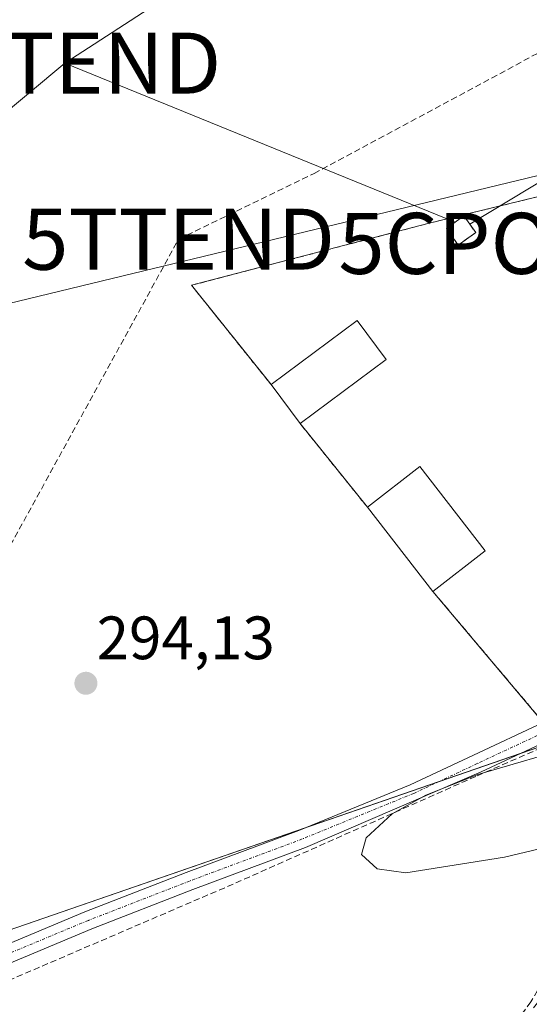
# Model space of a CAD drawing. Units: metres. Extents: x 604661 to 608129, y 4687577 to 4689942.
# Drawn here: x 605641 to 605725, y 4687891 to 4688052 of the extents above; entities that cross this region are included whole.
import ezdxf
from ezdxf.enums import TextEntityAlignment as Align

# ---------------------------------------------------------------- set-up
doc = ezdxf.new("R2010")
doc.units = ezdxf.units.M
doc.header["$MEASUREMENT"] = 0
for name, pattern in [('TRAZO_Y_PUNTO', [1, 0.5, -0.25, 0, -0.25]), ('TRAZOS', [0.75, 0.5, -0.25]), ('TRAZOSX2', [1.5, 1, -0.5])]:
    doc.linetypes.add(name, pattern=pattern)
doc.layers.get('0').update_dxf_attribs({"lineweight": 5})
for name, color, linetype, lineweight in [('Alambrada', 19, 'TRAZOS', 0), ('Camino', 19, 'Continuous', 0), ('Camino Cxs', 19, 'Continuous', 0), ('Camino eje', 39, 'TRAZO_Y_PUNTO', 13), ('Captación pozo', 7, 'Continuous', 0), ('Carátula', 7, 'Continuous', 5), ('Conducción de hidrocarburos lineal', 6, 'TRAZOSX2', 0), ('Cultivos herbáceos CxS', 92, 'Continuous', 0), ('Curva de nivel normal', 36, 'Continuous', 0), ('Edificación', 1, 'Continuous', 13), ('Edificación Cxs', 1, 'Continuous', 13), ('Instalación de energía eléctrica', 135, 'TRAZOSX2', 0), ('Instalación de energía eléctrica Cxs', 135, 'Continuous', 0), ('Municipio', 9, 'Continuous', 13), ('Municipio CxS', 142, 'Continuous', 0), ('Muro lineal', 1, 'TRAZOSX2', 13), ('Núcleo urbano', 19, 'Continuous', 0), ('Núcleo urbano CxS', 19, 'Continuous', 0), ('Punto de cota en terreno', 7, 'Continuous', 0), ('Rótulo de punto de cota en terreno', 19, 'Continuous', 0), ('Seto lineal', 92, 'TRAZOSX2', 0), ('Tendido', 6, 'Continuous', 0), ('Torre de tendido puntual', 7, 'Continuous', 0)]:
    doc.layers.add(name, color=color, linetype=linetype, lineweight=lineweight)
doc.styles.add('Arial', font='txt', dxfattribs={"height": 0.2})

# ---------------------------------------------------------------- blocks, each defined once
blk = doc.blocks.new('5CPOZO')
blk.add_text('5CPOZO', height=10).set_placement((0, 0), align=Align.MIDDLE_CENTER)
blk = doc.blocks.new('5PATER')
at = {"layer": 'Carátula', "linetype": 'Continuous', "lineweight": 5}
h = blk.add_hatch(color=250, dxfattribs=at)
edge = h.paths.add_edge_path()
edge.add_ellipse((0, 0.01), major_axis=(-1.33, -1.34), ratio=0.999422, start_angle=0, end_angle=360)
blk = doc.blocks.new('5TTEND')
blk.add_text('5TTEND', height=10).set_placement((0, 0), align=Align.MIDDLE_CENTER)

msp = doc.modelspace()

# ---------------------------------------------------------------- linework, layer by layer
at = {"layer": 'Alambrada', "color": 19, "linetype": 'TRAZOS', "lineweight": 0}
for points in [[(605669.47, 4688008.96, 295.26), (605682.49, 4687992.69, 296.29)], [(605687.23, 4687986.33, 301.87), (605698.26, 4687972.6, 307.32)]]:
    msp.add_polyline3d(points, dxfattribs=at)
at = {"layer": 'Camino', "color": 19, "linetype": 'Continuous', "lineweight": 0}
for points in [[(605548.14, 4687847.54, 294.14), (605543.63, 4687850.45, 294.48), (605543.51, 4687851.18, 294.52), (605543.71, 4687852.06, 294.55), (605544.24, 4687852.79, 294.57), (605544.87, 4687853.17, 294.57), (605580.55, 4687871.05, 294.04), (605594.77, 4687878.46, 294.02), (605607.7, 4687885.23, 294.07), (605608.97, 4687885.89, 294.09), (605622.19, 4687892.85, 294.04), (605635.59, 4687899.46, 294.08), (605652.02, 4687906.32, 294.1), (605668.62, 4687912.77, 294.16), (605687.04, 4687919.66, 294.26), (605705.23, 4687927.11, 294.54), (605715.59, 4687931.97, 294.38), (605727.03, 4687937.33, 294.76)], [(605729.02, 4687934.95, 294.7), (605716.87, 4687929.25, 294.79), (605688.14, 4687916.86, 294.43), (605669.69, 4687909.96, 294.2), (605653.15, 4687903.53, 294.14), (605636.84, 4687896.72, 294.12), (605623.56, 4687890.17, 294.08), (605610.71, 4687883.41, 294.25), (605601.03, 4687878.03, 294.1), (605596.16, 4687875.79, 294.11), (605581.92, 4687868.37, 294.16), (605553.44, 4687854.1, 294.19), (605550.12, 4687852.33, 294.27), (605549.48, 4687851.91, 294.29), (605549.3, 4687851.19, 294.26), (605551.86, 4687849.57, 294.06)]]:
    msp.add_polyline3d(points, dxfattribs=at)
at = {"layer": 'Camino Cxs', "color": 19, "linetype": 'Continuous', "lineweight": 0}
msp.add_polyline3d([(605608.97, 4687885.89, 294.09), (605622.19, 4687892.85, 294.04), (605635.59, 4687899.46, 294.08), (605652.02, 4687906.32, 294.1), (605668.62, 4687912.77, 294.16), (605687.04, 4687919.66, 294.26), (605705.23, 4687927.11, 294.54), (605715.59, 4687931.97, 294.38), (605727.03, 4687937.33, 294.76), (605729.03, 4687934.95, 294.7), (605716.87, 4687929.25, 294.79), (605688.14, 4687916.86, 294.43), (605669.69, 4687909.96, 294.2), (605653.15, 4687903.53, 294.14), (605636.84, 4687896.72, 294.12), (605623.56, 4687890.17, 294.08)], dxfattribs=at)
at = {"layer": 'Camino eje', "color": 39, "linetype": 'TRAZO_Y_PUNTO', "lineweight": 13}
msp.add_polyline3d([(605728.03, 4687936.14, 294.71), (605716.23, 4687930.61, 294.59), (605705.83, 4687925.73, 294.88), (605687.59, 4687918.26, 294.31), (605669.16, 4687911.37, 294.18), (605652.59, 4687904.93, 294.12), (605636.22, 4687898.09, 294.1), (605622.88, 4687891.51, 294.06), (605616.45, 4687888.13, 294.06), (605609.84, 4687884.65, 294.17), (605609.21, 4687884.32, 294.15), (605606.44, 4687882.62, 294.08), (605602.6, 4687880.72, 294.08), (605600.24, 4687879.47, 294.08), (605597.81, 4687878.35, 294.08), (605595.47, 4687877.13, 294.07), (605581.24, 4687869.71, 294.11), (605546.77, 4687852.44, 294.47), (605546.29, 4687851.84, 294.46), (605546.15, 4687851.08, 294.43), (605563.84, 4687839.66, 293.73), (605579.97, 4687829.22, 293.83), (605599.28, 4687814.58, 293.99), (605618.62, 4687800.19, 294.15)], dxfattribs=at)
at = {"layer": 'Conducción de hidrocarburos lineal', "color": 6, "linetype": 'TRAZOSX2', "lineweight": 0}
msp.add_polyline3d([(605312.76, 4687682.88, 293.69), (605398.84, 4687786.93, 293.61), (605412.4, 4687795.25, 293.89), (605424.63, 4687797.64, 294.29), (605438.04, 4687804.79, 293.99), (605567.91, 4687869.81, 293.94), (605595.11, 4687884.85, 294), (605667.36, 4688016.51, 294.56), (605689.53, 4688027.26, 294.55), (605847.46, 4688112.32, 294.81), (605956.06, 4688208.81, 295.2)], dxfattribs=at)
at = {"layer": 'Cultivos herbáceos CxS', "color": 92, "linetype": 'Continuous', "lineweight": 0}
for points in [[(605855.59, 4688063.85, 295.47), (605851.15, 4688067.05, 294.98), (605848.39, 4688065.61, 294.94), (605848.38, 4688065.61, 294.94), (605845.32, 4688064.01, 294.99), (605807.92, 4688044.44, 294.96), (605761.11, 4688032.03, 294.84), (605747.74, 4688028.76, 294.74), (605708.13, 4688019.06, 294.77), (605669.48, 4688008.96, 294.5), (605682.49, 4687992.69, 294.65), (605687.23, 4687986.33, 294.67), (605698.26, 4687972.6, 294.66), (605708.98, 4687958.8, 294.52), (605727.03, 4687937.33, 294.76), (605728.03, 4687936.14, 294.71), (605729.03, 4687934.95, 294.7), (605729.49, 4687934.4, 294.71)], [(605845.32, 4688064.01, 294.99), (605807.92, 4688044.44, 294.96), (605761.11, 4688032.03, 294.84), (605747.74, 4688028.76, 294.74), (605708.13, 4688019.06, 294.77), (605669.48, 4688008.96, 294.5), (605682.49, 4687992.69, 294.65), (605687.23, 4687986.33, 294.67), (605698.26, 4687972.6, 294.66), (605708.98, 4687958.8, 294.52), (605727.03, 4687937.33, 294.76), (605729.03, 4687934.95, 294.7), (605729.49, 4687934.4, 294.71), (605634.82, 4687901.68, 294.06), (605632.52, 4687900.87, 294.05), (605612.24, 4687890.35, 294.02)], [(605729.49, 4687934.4, 294.71), (605729.48, 4687934.4, 294.71), (605723.27, 4687932.25, 294.41), (605709.81, 4687927.6, 294.33), (605688.07, 4687920.08, 294.26), (605634.82, 4687901.68, 294.06), (605632.52, 4687900.87, 294.05), (605612.24, 4687890.35, 294.02)]]:
    msp.add_polyline3d(points, dxfattribs=at)
at = {"layer": 'Curva de nivel normal', "color": 36, "linetype": 'Continuous', "lineweight": 0}
msp.add_polyline3d([(605725.43, 4687890.59, 295), (605732.83, 4687899.85, 295), (605739.05, 4687910.19, 295), (605740.87, 4687916.99, 295), (605739.75, 4687918.67, 295), (605736.74, 4687919.13, 295), (605720.71, 4687915.29, 295), (605704.55, 4687912.7, 295), (605699.87, 4687913.35, 295), (605697.28, 4687915.7, 295), (605698.04, 4687918.45, 295), (605702.31, 4687922.37, 295), (605707.84, 4687925.46, 295), (605716.3, 4687928.8, 295), (605732.74, 4687933.63, 295), (605741.89, 4687938.01, 295), (605748.9, 4687943.84, 295), (605755.84, 4687953.47, 295), (605758.38, 4687961.02, 295), (605758.36, 4687963.78, 295), (605757.32, 4687966.48, 295), (605755.23, 4687968.31, 295), (605751.43, 4687969.53, 295), (605747.83, 4687969.82, 295)], dxfattribs=at)
at = {"layer": 'Edificación', "color": 1, "linetype": 'Continuous', "lineweight": 13}
for points in [[(605715.98, 4688017.6, 301.31), (605713.12, 4688015.55, 298.35), (605711.17, 4688018.28, 299.74), (605714.03, 4688020.33, 301.35), (605715.98, 4688017.6, 301.31)], [(605682.49, 4687992.69, 296.29), (605696.57, 4688003.17, 297.33), (605701.3, 4687996.8, 298.49)], [(605701.3, 4687996.8, 298.49), (605687.23, 4687986.33, 301.87)], [(605687.23, 4687986.33, 301.87), (605682.49, 4687992.69, 296.29)], [(605698.26, 4687972.6, 307.32), (605706.82, 4687979.26, 297.58), (605717.54, 4687965.46, 298.47)], [(605708.98, 4687958.8, 299.27), (605698.26, 4687972.6, 307.32)], [(605717.54, 4687965.46, 298.47), (605708.98, 4687958.8, 299.27)]]:
    msp.add_polyline3d(points, dxfattribs=at)
at = {"layer": 'Edificación Cxs', "color": 1, "linetype": 'Continuous', "lineweight": 13}
for points in [[(605715.98, 4688017.6, 301.31), (605713.12, 4688015.55, 298.35), (605711.17, 4688018.28, 299.74), (605714.03, 4688020.33, 301.35), (605715.98, 4688017.6, 301.31)], [(605701.3, 4687996.8, 298.49), (605687.23, 4687986.33, 301.87), (605682.49, 4687992.69, 296.29), (605696.57, 4688003.17, 297.33), (605701.3, 4687996.8, 298.49)], [(605717.54, 4687965.46, 298.47), (605708.98, 4687958.8, 299.27), (605698.26, 4687972.6, 307.32), (605706.82, 4687979.26, 297.58), (605717.54, 4687965.46, 298.47)]]:
    msp.add_polyline3d(points, close=True, dxfattribs=at)
at = {"layer": 'Instalación de energía eléctrica', "color": 135, "linetype": 'TRAZOSX2', "lineweight": 0}
msp.add_polyline3d([(605715.98, 4688017.6, 294.86), (605713.12, 4688015.55, 294.82), (605711.17, 4688018.28, 294.84), (605712.6, 4688019.31, 294.82), (605714.03, 4688020.33, 294.78), (605715, 4688018.97, 294.84), (605715.98, 4688017.6, 294.86)], dxfattribs=at)
at = {"layer": 'Instalación de energía eléctrica Cxs', "color": 135, "linetype": 'Continuous', "lineweight": 0}
msp.add_polyline3d([(605715.98, 4688017.6, 294.86), (605713.12, 4688015.55, 294.82), (605711.17, 4688018.28, 294.84), (605712.6, 4688019.31, 294.82), (605714.03, 4688020.33, 294.78), (605715, 4688018.97, 294.84), (605715.98, 4688017.6, 294.86)], close=True, dxfattribs=at)
at = {"layer": 'Municipio', "color": 9, "linetype": 'Continuous', "lineweight": 13}
msp.add_polyline3d([(605446.3, 4687960.54, 293.58), (605498.96, 4687974.52, 293.68), (605507.89, 4687976.89, 293.29), (605518.16, 4687978.85, 293.72), (605522.36, 4687979.18, 293.66), (605543.82, 4687981.47, 293.93), (605570.71, 4687988.42, 294.02), (605571.48, 4687988.62, 294.03), (605576.24, 4687989.86, 294.83), (605600.57, 4687996.15, 294.33), (605601.79, 4687996.47, 294.26), (605622.41, 4688001.8, 294.09), (605659.85, 4688010.88, 294.2), (605736.12, 4688029.37, 294.69), (605787.95, 4688043.51, 294.67), (605811.02, 4688049.14, 294.83), (605848.68, 4688066.46, 294.92), (605855.25, 4688068.88, 295.43), (605863.86, 4688072.07, 295.34), (605877.02, 4688077.13, 295.54), (605888.28, 4688081.78, 295.49), (605904.5, 4688090.26, 295.51)], dxfattribs=at)
msp.add_polyline3d([(605446.3, 4687960.54, 293.58), (605498.96, 4687974.52, 293.68), (605507.89, 4687976.89, 293.29), (605518.16, 4687978.85, 293.72), (605522.36, 4687979.18, 293.66), (605543.82, 4687981.47, 293.93), (605570.71, 4687988.42, 294.02), (605571.48, 4687988.62, 294.03), (605576.24, 4687989.86, 294.83), (605600.57, 4687996.15, 294.33), (605601.79, 4687996.47, 294.26), (605622.41, 4688001.8, 294.09), (605659.85, 4688010.88, 294.2), (605736.12, 4688029.37, 294.69), (605787.95, 4688043.51, 294.67), (605811.02, 4688049.14, 294.83), (605848.68, 4688066.46, 294.92), (605855.25, 4688068.88, 295.43), (605863.86, 4688072.07, 295.34), (605877.02, 4688077.13, 295.54), (605888.28, 4688081.78, 295.49), (605904.5, 4688090.26, 295.51)], dxfattribs=at)
at = {"layer": 'Municipio CxS', "color": 142, "linetype": 'Continuous', "lineweight": 0}
for points in [[(605904.5, 4688090.26, 295.51), (605888.28, 4688081.78, 295.49), (605877.02, 4688077.13, 295.54), (605863.86, 4688072.07, 295.34), (605855.25, 4688068.88, 295.43), (605848.68, 4688066.46, 294.92), (605811.02, 4688049.14, 294.83), (605787.95, 4688043.51, 294.67), (605736.12, 4688029.37, 294.69), (605659.85, 4688010.88, 294.2), (605622.41, 4688001.8, 294.09), (605601.79, 4687996.47, 294.26), (605600.57, 4687996.15, 294.33), (605576.24, 4687989.86, 294.83), (605571.48, 4687988.62, 294.03), (605570.71, 4687988.42, 294.02), (605543.82, 4687981.47, 293.93), (605522.36, 4687979.18, 293.66), (605518.16, 4687978.85, 293.72), (605507.89, 4687976.89, 293.29), (605498.96, 4687974.52, 293.68), (605446.3, 4687960.54, 293.58)], [(605446.3, 4687960.54, 293.58), (605498.96, 4687974.52, 293.68), (605507.89, 4687976.89, 293.29), (605518.16, 4687978.85, 293.72), (605522.36, 4687979.18, 293.66), (605543.82, 4687981.47, 293.93), (605570.71, 4687988.42, 294.02), (605571.48, 4687988.62, 294.03), (605576.24, 4687989.86, 294.83), (605600.57, 4687996.15, 294.33), (605601.79, 4687996.47, 294.26), (605622.41, 4688001.8, 294.09), (605659.85, 4688010.88, 294.2), (605736.12, 4688029.37, 294.69), (605787.95, 4688043.51, 294.67), (605811.02, 4688049.14, 294.83), (605848.68, 4688066.46, 294.92), (605855.25, 4688068.88, 295.43), (605863.86, 4688072.07, 295.34), (605877.02, 4688077.13, 295.54), (605888.28, 4688081.78, 295.49), (605904.5, 4688090.26, 295.51)], [(605904.5, 4688090.26, 295.51), (605888.28, 4688081.78, 295.49), (605877.02, 4688077.13, 295.54), (605863.86, 4688072.07, 295.34), (605855.25, 4688068.88, 295.43), (605848.68, 4688066.46, 294.92), (605811.02, 4688049.14, 294.83), (605787.95, 4688043.51, 294.67), (605736.12, 4688029.37, 294.69), (605659.85, 4688010.88, 294.2), (605622.41, 4688001.8, 294.09), (605601.79, 4687996.47, 294.26), (605600.57, 4687996.15, 294.33), (605576.24, 4687989.86, 294.83), (605571.48, 4687988.62, 294.03), (605570.71, 4687988.42, 294.02), (605543.82, 4687981.46, 293.93), (605522.36, 4687979.18, 293.66), (605518.16, 4687978.85, 293.72), (605507.89, 4687976.89, 293.29), (605498.96, 4687974.52, 293.68), (605446.3, 4687960.54, 293.58)], [(605446.3, 4687960.54, 293.58), (605498.96, 4687974.52, 293.68), (605507.89, 4687976.89, 293.29), (605518.16, 4687978.85, 293.72), (605522.36, 4687979.18, 293.66), (605543.82, 4687981.46, 293.93), (605570.71, 4687988.42, 294.02), (605571.48, 4687988.62, 294.03), (605576.24, 4687989.86, 294.83), (605600.57, 4687996.15, 294.33), (605601.79, 4687996.47, 294.26), (605622.41, 4688001.8, 294.09), (605659.85, 4688010.88, 294.2), (605736.12, 4688029.37, 294.69), (605787.95, 4688043.51, 294.67), (605811.02, 4688049.14, 294.83), (605848.68, 4688066.46, 294.92), (605855.25, 4688068.88, 295.43), (605863.86, 4688072.07, 295.34), (605877.02, 4688077.13, 295.54), (605888.28, 4688081.78, 295.49), (605904.5, 4688090.26, 295.51)]]:
    msp.add_polyline3d(points, dxfattribs=at)
at = {"layer": 'Muro lineal', "color": 1, "linetype": 'TRAZOSX2', "lineweight": 13}
for points in [[(605742.95, 4687918.37, 302.91), (605759.3, 4687944.71, 296.28), (605792.82, 4687990.43, 307.07), (605794.27, 4687991.48, 299.64), (605798.55, 4687988.42, 304.02), (605812.9, 4688004.23, 302.6), (605846.07, 4688049.85, 296.67), (605854.72, 4688061.75, 296.72), (605855.62, 4688063.83, 302.21), (605851.15, 4688067.05, 297.77), (605845.31, 4688064.01, 295.04), (605807.92, 4688044.44, 300.61), (605761.1, 4688032.03, 296.79), (605708.13, 4688019.06, 297.91), (605669.47, 4688008.96, 295.26)], [(605708.98, 4687958.8, 299.27), (605727.03, 4687937.33, 297.7), (605729.03, 4687934.94, 301.03), (605729.48, 4687934.39, 300.41)], [(605729.48, 4687934.39, 300.41), (605716.01, 4687928.51, 295.9)], [(605742.95, 4687918.37, 302.91), (605727.64, 4687896.02, 302.67), (605724.99, 4687891.58, 303.52), (605715.71, 4687878.82, 304.61), (605707.37, 4687868.83, 304), (605698.32, 4687860.45, 305.03), (605687.46, 4687851.94, 303.09), (605677.49, 4687845.25, 298.73), (605671.12, 4687839.69, 303.44), (605665.53, 4687833.01, 302.94), (605664.24, 4687831.21, 304.45), (605656.07, 4687819.73, 302.92), (605649.71, 4687805.55, 303.42)]]:
    msp.add_polyline3d(points, dxfattribs=at)
at = {"layer": 'Núcleo urbano', "color": 19, "linetype": 'Continuous', "lineweight": 0}
for points in [[(605855.59, 4688063.85, 295.47), (605851.15, 4688067.05, 294.98), (605848.39, 4688065.61, 294.94), (605848.38, 4688065.61, 294.94), (605845.32, 4688064.01, 294.99), (605807.92, 4688044.44, 294.96), (605761.11, 4688032.03, 294.84), (605747.74, 4688028.76, 294.74), (605708.13, 4688019.06, 294.77), (605669.48, 4688008.96, 294.5), (605682.49, 4687992.69, 294.65), (605687.23, 4687986.33, 294.67), (605698.26, 4687972.6, 294.66), (605708.98, 4687958.8, 294.52), (605727.03, 4687937.33, 294.76), (605728.03, 4687936.14, 294.71), (605729.03, 4687934.95, 294.7), (605729.49, 4687934.4, 294.71)], [(605729.49, 4687934.4, 294.71), (605729.48, 4687934.4, 294.71), (605723.27, 4687932.25, 294.41), (605709.81, 4687927.6, 294.33), (605688.07, 4687920.08, 294.26), (605634.82, 4687901.68, 294.06), (605632.52, 4687900.87, 294.05), (605612.24, 4687890.35, 294.02)]]:
    msp.add_polyline3d(points, dxfattribs=at)
at = {"layer": 'Núcleo urbano CxS', "color": 19, "linetype": 'Continuous', "lineweight": 0}
for points in [[(605727.03, 4687937.33, 294.76), (605708.98, 4687958.8, 294.52), (605698.26, 4687972.6, 294.66), (605687.23, 4687986.33, 294.67), (605682.49, 4687992.69, 294.65), (605669.48, 4688008.96, 294.5), (605708.13, 4688019.06, 294.77), (605747.74, 4688028.76, 294.74)], [(605612.24, 4687890.35, 294.02), (605632.52, 4687900.87, 294.05), (605634.82, 4687901.68, 294.06), (605729.49, 4687934.4, 294.71), (605742.95, 4687918.37, 294.99), (605757.11, 4687902.54, 294.79), (605757.11, 4687902.54, 294.79), (605734.42, 4687862.88, 294.76)]]:
    msp.add_polyline3d(points, dxfattribs=at)
at = {"layer": 'Seto lineal', "color": 92, "linetype": 'TRAZOSX2', "lineweight": 0}
msp.add_polyline3d([(605716.01, 4687928.51, 295.9), (605676.28, 4687910.87, 300.26), (605618.8, 4687886.17, 307.03), (605607.76, 4687880.13, 304.96)], dxfattribs=at)
at = {"layer": 'Tendido', "color": 6, "linetype": 'Continuous', "lineweight": 0}
for points in [[(605955.39, 4688244.78, 295.39), (605795.05, 4688140.28, 294.74), (605648.74, 4688045.35, 294.43)], [(605934.66, 4687595.38, 294.03), (605942.33, 4687607.74, 294.45), (605960.14, 4687636.46, 294.31), (605975.85, 4687661.77, 293.36), (605992.98, 4687688.21, 293.29), (606014.84, 4687723.17, 293.06), (606030.47, 4687748.17, 293.71), (606046.98, 4687773.88, 293.91), (606068.57, 4687807.91, 294.13), (606086.41, 4687836.02, 294.41), (606102.11, 4687860.29, 294.62), (606122.85, 4687894.56, 294.36), (606139.78, 4687936.24, 295.28), (606063.45, 4688000.93, 294.95), (606028.85, 4688030.07, 295.21), (605985.51, 4688067.45, 295.1), (605948.36, 4688099.62, 295.36), (605890.22, 4688121.52, 295.5), (605820.37, 4688082.06, 294.68), (605784.17, 4688060.81, 294.64), (605715, 4688018.97, 294.84)], [(605648.74, 4688045.35, 294.43), (605522.53, 4687939.91, 293.51), (605382.67, 4687815.53, 293.52)], [(605712.6, 4688019.31, 294.82), (605648.74, 4688045.35, 294.43)]]:
    msp.add_polyline3d(points, dxfattribs=at)

# ---------------------------------------------------------------- block references
at = {"layer": 'Captación pozo', "linetype": 'Continuous', "lineweight": 0}
msp.add_blockref('5CPOZO', (605720.19, 4688015.82, 294.88), dxfattribs=at)
at = {"layer": 'Punto de cota en terreno', "linetype": 'Continuous', "lineweight": 0}
msp.add_blockref('5PATER', (605652.19, 4687943.76, 294.13), dxfattribs=at)
at = {"layer": 'Torre de tendido puntual', "linetype": 'Continuous', "lineweight": 0}
for p in [(605648.74, 4688045.35, 294.35), (605667.36, 4688016.51, 294.54)]:
    msp.add_blockref('5TTEND', p, dxfattribs=at)

# ---------------------------------------------------------------- texts
at = {"layer": 'Rótulo de punto de cota en terreno', "color": 19, "linetype": 'Continuous', "lineweight": 0, "style": 'Arial'}
msp.add_text('294,13', height=7, dxfattribs=at).set_placement((605653.95, 4687945.52), align=Align.BOTTOM_LEFT)

doc.saveas('drawing.dxf')
